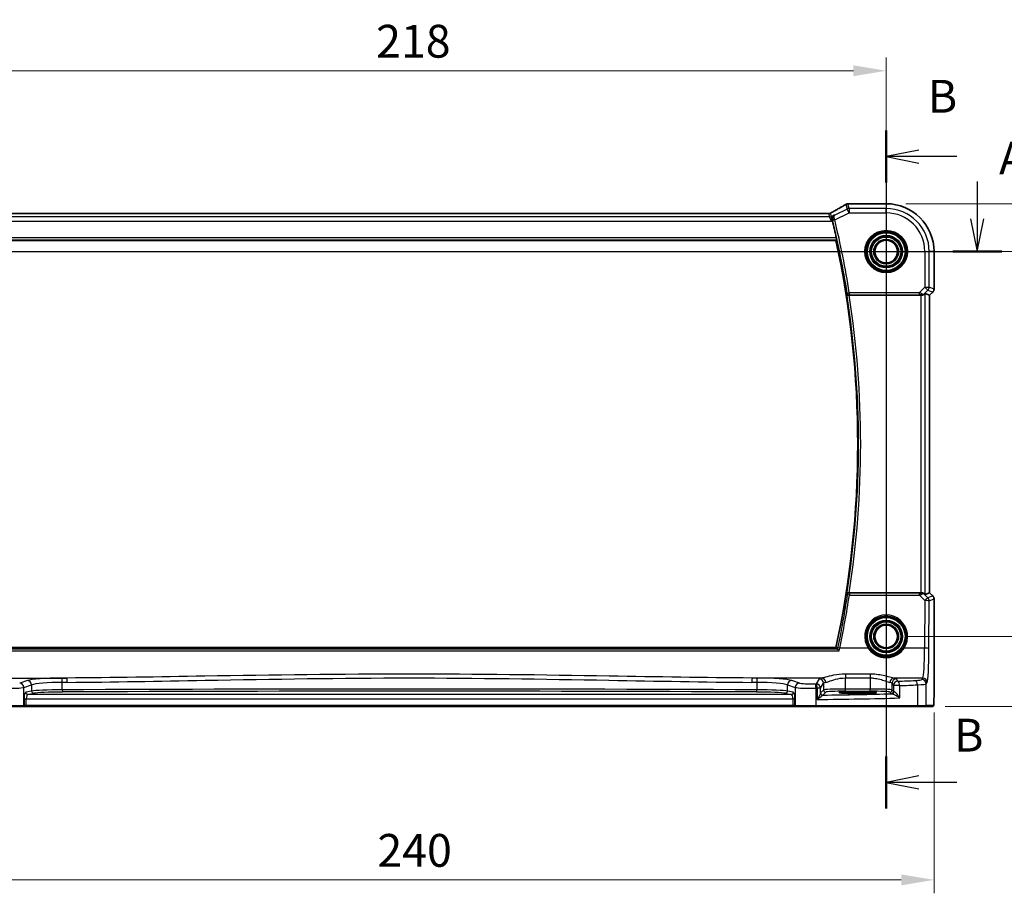
# Model space of a CAD drawing. Units: millimetres. Extents: x 0 to 6687, y 0 to 1405.
# Drawn here: x 5723 to 5948, y 447 to 649 of the extents above; entities that cross this region are included whole.
import ezdxf

# ---------------------------------------------------------------- set-up
doc = ezdxf.new("R2010")
doc.units = ezdxf.units.MM
for name, color, linetype, lineweight in [('Dimension (ISO)', 7, 'Continuous', 18), ('Section Line (ISO)', 7, 'Continuous', 25), ('Visible (ISO)', 7, 'Continuous', 35), ('Visible Narrow (ISO)', 7, 'Continuous', 25)]:
    doc.layers.add(name, color=color, linetype=linetype, lineweight=lineweight)
doc.styles.add('Note Text (TK)', font='MS PGothic.ttf')
doc.dimstyles.new('Default - Method 1b (TK)', dxfattribs={"dimscale": 3, "dimtxt": 2.5, "dimasz": 2.5, "dimexe": 1, "dimexo": 1.5, "dimgap": 1, "dimtad": 1, "dimtoh": 1, "dimrnd": 1e-08, "dimdsep": 46, "dimtxsty": 'Note Text (TK)', "dimcen": 0.09, "dimdle": 5, "dimclrd": 100, "dimclre": 100, "dimclrt": 7, "dimadec": 1, "dimazin": 1, "dimtfac": 1, "dimtmove": 0, "dimatfit": 3, "dimfxl": 1, "dimtolj": 1, "dimlwd": -1, "dimlwe": -1, "dimarcsym": 0})

# ---------------------------------------------------------------- blocks, each defined once
blk = doc.blocks.new('*D75')
at = {"layer": 'Defpoints', "color": 0}
for p in [(5920.79, 636.93), (5702.79, 595.58), (5920.79, 595.58)]:
    blk.add_point(p, dxfattribs=at)
at = {"layer": 'Dimension (ISO)', "color": 100}
for p, q in [((5702.79, 600.08), (5702.79, 639.93)), ((5920.79, 600.08), (5920.79, 639.93)), ((5710.29, 636.93), (5913.29, 636.93))]:
    blk.add_line(p, q, dxfattribs=at)
for points in [[(5710.29, 638.18), (5710.29, 635.68), (5702.79, 636.93)], [(5913.29, 638.18), (5913.29, 635.68), (5920.79, 636.93)]]:
    blk.add_solid(points, dxfattribs=at)
at = {"layer": 'Dimension (ISO)', "color": 7, "insert": (5804.14, 643.68), "char_height": 7.5, "attachment_point": 4, "style": 'Note Text (TK)'}
blk.add_mtext('\\A1;218', dxfattribs=at)
blk = doc.blocks.new('*D76')
at = {"layer": 'Defpoints', "color": 0}
for p in [(5920.79, 595.58), (5920.79, 507.58), (5962.34, 507.58)]:
    blk.add_point(p, dxfattribs=at)
at = {"layer": 'Dimension (ISO)', "color": 100}
for p, q in [((5925.29, 595.58), (5965.34, 595.58)), ((5962.34, 588.08), (5962.34, 515.08)), ((5925.29, 507.58), (5965.34, 507.58))]:
    blk.add_line(p, q, dxfattribs=at)
for points in [[(5961.09, 588.08), (5963.59, 588.08), (5962.34, 595.58)], [(5961.09, 515.08), (5963.59, 515.08), (5962.34, 507.58)]]:
    blk.add_solid(points, dxfattribs=at)
at = {"layer": 'Dimension (ISO)', "color": 7, "insert": (5955.59, 546.64), "char_height": 7.5, "attachment_point": 4, "rotation": 90, "style": 'Note Text (TK)'}
blk.add_mtext('\\A1;88', dxfattribs=at)
blk = doc.blocks.new('*D77')
at = {"layer": 'Defpoints', "color": 0}
for p in [(5920.79, 606.52), (5987.28, 606.52), (5929.76, 491.58)]:
    blk.add_point(p, dxfattribs=at)
at = {"layer": 'Dimension (ISO)', "color": 100}
for p, q in [((5925.29, 606.52), (5990.28, 606.52)), ((5987.28, 499.08), (5987.28, 599.02)), ((5934.26, 491.58), (5990.28, 491.58))]:
    blk.add_line(p, q, dxfattribs=at)
for points in [[(5986.03, 599.02), (5988.53, 599.02), (5987.28, 606.52)], [(5986.03, 499.08), (5988.53, 499.08), (5987.28, 491.58)]]:
    blk.add_solid(points, dxfattribs=at)
at = {"layer": 'Dimension (ISO)', "color": 7, "insert": (5980.53, 539.49), "char_height": 7.5, "attachment_point": 4, "rotation": 90, "style": 'Note Text (TK)'}
blk.add_mtext('\\A1; 115', dxfattribs=at)
blk = doc.blocks.new('*D78')
at = {"layer": 'Defpoints', "color": 0}
for p in [(5691.85, 494.66), (5931.74, 494.66), (5931.74, 451.91)]:
    blk.add_point(p, dxfattribs=at)
at = {"layer": 'Dimension (ISO)', "color": 100}
for p, q in [((5691.85, 490.16), (5691.85, 448.91)), ((5931.74, 490.16), (5931.74, 448.91)), ((5699.35, 451.91), (5924.24, 451.91))]:
    blk.add_line(p, q, dxfattribs=at)
for points in [[(5699.35, 453.16), (5699.35, 450.66), (5691.85, 451.91)], [(5924.24, 453.16), (5924.24, 450.66), (5931.74, 451.91)]]:
    blk.add_solid(points, dxfattribs=at)
at = {"layer": 'Dimension (ISO)', "color": 7, "insert": (5802.14, 458.66), "char_height": 7.5, "attachment_point": 4, "style": 'Note Text (TK)'}
blk.add_mtext('\\A1; 240', dxfattribs=at)

msp = doc.modelspace()

# ---------------------------------------------------------------- linework, layer by layer
at = {"layer": 'Section Line (ISO)', "linetype": 'Continuous'}
for p, q in [((5920.7912, 623.2356), (5920.7912, 468.2554)), ((5928.2912, 618.7923), (5920.7912, 617.2923)), ((5928.2912, 617.2923), (5920.7912, 617.2923)), ((5920.7912, 617.2923), (5928.2912, 615.7923)), ((5936.9257, 617.2923), (5928.2912, 617.2923)), ((5941.6151, 611.5924), (5941.6151, 603.08)), ((5940.1151, 603.08), (5941.6151, 595.58)), ((5941.6151, 603.08), (5941.6151, 595.58)), ((5941.6151, 595.58), (5943.1151, 603.08)), ((5677.91, 595.58), (5947.2185, 595.58)), ((5928.2912, 475.6987), (5920.7912, 474.1987)), ((5928.2912, 474.1987), (5920.7912, 474.1987)), ((5920.7912, 474.1987), (5928.2912, 472.6987)), ((5936.9257, 474.1987), (5928.2912, 474.1987))]:
    msp.add_line(p, q, dxfattribs=at)
at = {"layer": 'Section Line (ISO)', "linetype": 'Continuous', "lineweight": 50}
for p, q in [((5920.7912, 623.2356), (5920.7912, 611.3489)), ((5936.0117, 595.58), (5947.2185, 595.58)), ((5920.7912, 480.142), (5920.7912, 468.2554))]:
    msp.add_line(p, q, dxfattribs=at)
at = {"layer": 'Visible (ISO)'}
for p, q in [((5912.3698, 606.5262), (5920.7912, 606.5262)), ((5907.6235, 604.2642), (5715.9588, 604.2642)), ((5714.2771, 598.08), (5909.3052, 598.08)), ((5931.7374, 595.58), (5931.7374, 587.0165)), ((5912.325, 585.58), (5928.7154, 585.58)), ((5929.7141, 586.0261), (5930.736, 585.6028)), ((5930.7374, 585.6023), (5930.736, 585.6028)), ((5931.4445, 586.3094), (5930.7374, 585.6023)), ((5930.7374, 585.6023), (5930.7374, 517.5577)), ((5928.7154, 517.58), (5912.325, 517.58)), ((5929.7141, 517.1338), (5930.736, 517.5571)), ((5930.7374, 517.5577), (5930.736, 517.5571)), ((5930.7374, 517.5577), (5931.4445, 516.8506)), ((5931.7374, 516.1435), (5931.7374, 494.6551)), ((5909.3052, 505.08), (5714.2771, 505.08)), ((5915.2912, 494.8969), (5913.2912, 494.8969)), ((5913.2912, 494.5549), (5915.2912, 494.5549)), ((5723.4041, 491.58), (5718.8822, 491.58)), ((5723.4041, 491.58), (5723.4487, 491.58)), ((5723.4487, 491.58), (5724.1248, 491.58)), ((5724.1248, 491.58), (5899.4575, 491.58)), ((5899.4575, 491.58), (5900.1337, 491.58)), ((5900.1337, 491.58), (5900.1783, 491.58)), ((5904.7002, 491.58), (5900.1783, 491.58)), ((5927.8583, 491.58), (5904.7002, 491.58)), ((5929.7639, 491.58), (5927.8583, 491.58)), ((5929.7639, 491.58), (5931.4102, 491.58))]:
    msp.add_line(p, q, dxfattribs=at)
for centre in [(5920.7912, 595.58), (5920.7912, 507.58)]:
    msp.add_circle(centre, 2.6, dxfattribs=at)
for centre, radius, start, end in [((5912.0465, 605.4986), 1, 94.725518, 120.643368), ((5912.3698, 605.5262), 1, 90, 95.046689), ((5920.7912, 595.58), 10.9462, 0, 90), ((5694.9643, 551.58), 219.5456, 12.408733, 13.440968), ((5694.9643, 551.58), 219.3269, 347.759697, 12.240303), ((5930.7374, 587.0165), 1, 315, 0), ((5930.7374, 516.1435), 1, 0, 45)]:
    msp.add_arc(centre, radius, start, end, dxfattribs=at)
for centre, major_axis, ratio, start_param, end_param in [((5894.7027, 606.9749), (-20.3369, -0.063), 0.04957287, 2.58429532, 2.61458818), ((5928.7154, 585.4925), (1, 0), 0.08748866, 1.5020315, 1.57079633), ((5928.7154, 585.0236), (0.9993, 1.0021), 0.03700701, 0.01526811, 0.65408381), ((5928.7154, 517.6675), (-1, 0), 0.08748866, 1.57079633, 1.63956115), ((5928.7154, 518.1363), (0.9993, -1.0021), 0.03700701, 5.6291015, 6.2679172), ((5913.2912, 494.7259), (3.2624, 0), 0.05240787, 1.57079633, 4.71238898), ((5915.2912, 494.7259), (-3.2624, 0), 0.05240787, 1.57079633, 4.71238898)]:
    msp.add_ellipse(centre, major_axis=major_axis, ratio=ratio, start_param=start_param, end_param=end_param, dxfattribs=at)
for points, knots in [([(5911.5368, 606.3589), (5911.3429, 606.2441), (5911.1409, 606.1254), (5910.7208, 605.8807), (5910.5028, 605.7547), (5910.0516, 605.4957), (5909.8184, 605.3627), (5909.3374, 605.0902), (5909.0896, 604.9507), (5908.5803, 604.6655), (5908.3186, 604.5198), (5908.0505, 604.3713)], [0.681693487, 0.681693487, 0.681693487, 0.681693487, 0.734011905, 0.734011905, 0.786330322, 0.786330322, 0.83864874, 0.83864874, 0.890967157, 0.890967157, 0.943285575, 0.943285575, 0.943285575, 0.943285575]), ([(5907.6235, 604.2642), (5907.6585, 604.2642), (5907.6857, 604.2659), (5907.7314, 604.2699), (5907.7497, 604.2723), (5907.7809, 604.277), (5907.7936, 604.2793), (5907.8154, 604.2836), (5907.8245, 604.2856), (5907.84, 604.2892), (5907.8465, 604.2908), (5907.852, 604.2922)], [0.0585267613, 0.0585267613, 0.0585267613, 0.0585267613, 0.0711579423, 0.0711579423, 0.0837891232, 0.0837891232, 0.0964203041, 0.0964203041, 0.1090514851, 0.1090514851, 0.121682666, 0.121682666, 0.121682666, 0.121682666]), ([(5907.852, 604.2922), (5907.8672, 604.2962), (5907.8821, 604.3005), (5907.9111, 604.3097), (5907.9252, 604.3146), (5907.9525, 604.3249), (5907.9658, 604.3303), (5907.9914, 604.3414), (5908.0038, 604.3472), (5908.0278, 604.359), (5908.0394, 604.3651), (5908.0505, 604.3713)], [0, 0, 0, 0, 0.0029467212, 0.0029467212, 0.0058934423, 0.0058934423, 0.0088401635, 0.0088401635, 0.0117868847, 0.0117868847, 0.0147336058, 0.0147336058, 0.0147336058, 0.0147336058]), ([(5908.8914, 603.9259), (5908.8902, 603.9252), (5908.889, 603.9245), (5908.8132, 603.8806), (5908.744, 603.8256), (5908.6237, 603.6964), (5908.5716, 603.6223), (5908.4777, 603.4365), (5908.4403, 603.3187), (5908.4138, 603.0908), (5908.4154, 602.986), (5908.4387, 602.8489), (5908.445, 602.8191), (5908.4526, 602.7894)], [-0.162476261, -0.162476261, -0.162476261, -0.162476261, -0.161872103, -0.161872103, -0.124129476, -0.124129476, -0.087690834, -0.087690834, -0.043158079, -0.043158079, -0.009343759, -0.009343759, 0, 0, 0, 0]), ([(5909.3812, 598.7569), (5909.3943, 598.6974), (5909.4072, 598.6341), (5909.4295, 598.513), (5909.4387, 598.4557), (5909.4507, 598.3649), (5909.4543, 598.3253), (5909.4549, 598.2767), (5909.453, 598.2635), (5909.4493, 598.2588)], [0.2305342038, 0.2305342038, 0.2305342038, 0.2305342038, 0.2486841468, 0.2486841468, 0.2677935672, 0.2677935672, 0.2866770131, 0.2866770131, 0.3021543687, 0.3021543687, 0.3021543687, 0.3021543687]), ([(5911.7608, 585.9601), (5911.7611, 585.9592), (5911.7613, 585.9582), (5911.7823, 585.8786), (5911.8251, 585.805), (5911.9274, 585.7015), (5911.9791, 585.6637), (5912.086, 585.613), (5912.1371, 585.5963), (5912.223, 585.5822), (5912.2546, 585.5796), (5912.2868, 585.5799)], [-0.0836255866, -0.0836255866, -0.0836255866, -0.0836255866, -0.0832244431, -0.0832244431, -0.0498763465, -0.0498763465, -0.0269329556, -0.0269329556, -0.0096692455, -0.0096692455, 0, 0, 0, 0]), ([(5928.7842, 585.5798), (5928.8224, 585.5795), (5928.8602, 585.5813), (5929.0157, 585.5966), (5929.1337, 585.6292), (5929.3355, 585.7223), (5929.4205, 585.7818), (5929.4859, 585.8414)], [0.8298982879, 0.8298982879, 0.8298982879, 0.8298982879, 0.8410982076, 0.8410982076, 0.8775623183, 0.8775623183, 0.9130044145, 0.9130044145, 0.9130044145, 0.9130044145]), ([(5912.2868, 517.5801), (5912.2361, 517.5804), (5912.1868, 517.5738), (5912.0829, 517.5467), (5912.0309, 517.5236), (5911.9243, 517.4577), (5911.8747, 517.4106), (5911.8013, 517.3106), (5911.776, 517.2573), (5911.7613, 517.2017), (5911.7611, 517.2008), (5911.7608, 517.1998)], [-0.0851031683, -0.0851031683, -0.0851031683, -0.0851031683, -0.0697003705, -0.0697003705, -0.0506484503, -0.0506484503, -0.0248070523, -0.0248070523, 0, 0, 0.0004296211, 0.0004296211, 0.0004296211, 0.0004296211]), ([(5928.7842, 517.5802), (5928.8473, 517.5803), (5928.911, 517.5753), (5929.0887, 517.5451), (5929.1969, 517.5058), (5929.3574, 517.4211), (5929.4268, 517.3705), (5929.4859, 517.3186)], [0.5070047695, 0.5070047695, 0.5070047695, 0.5070047695, 0.5253749807, 0.5253749807, 0.56022378, 0.56022378, 0.5891892106, 0.5891892106, 0.5891892106, 0.5891892106]), ([(5910.0403, 504.2529), (5910.0394, 504.2539), (5910.0386, 504.2549), (5909.983, 504.3201), (5909.9279, 504.3825), (5909.8281, 504.4917), (5909.7825, 504.5398), (5909.7133, 504.6086), (5909.6872, 504.6329), (5909.6575, 504.6565), (5909.6492, 504.6621), (5909.6432, 504.6649)], [-0.00039944, -0.00039944, -0.00039944, -0.00039944, 0, 0, 0.0255502248, 0.0255502248, 0.0492624891, 0.0492624891, 0.0676382584, 0.0676382584, 0.0773417704, 0.0773417704, 0.0773417704, 0.0773417704]), ([(5931.7374, 494.6551), (5931.7374, 494.2201), (5931.7359, 493.7764), (5931.7252, 493.1096), (5931.7195, 492.8673), (5931.7068, 492.5027), (5931.7008, 492.3639), (5931.6871, 492.1207), (5931.6793, 492.0157), (5931.6617, 491.85), (5931.6532, 491.791), (5931.6294, 491.719), (5931.6191, 491.6957), (5931.588, 491.6566), (5931.5752, 491.6426), (5931.5465, 491.6197), (5931.535, 491.6116), (5931.5142, 491.6005), (5931.5066, 491.5969), (5931.4943, 491.5923), (5931.4901, 491.5909), (5931.4817, 491.5885), (5931.4775, 491.5874), (5931.4703, 491.5858), (5931.4675, 491.5852), (5931.4496, 491.5818), (5931.4328, 491.58), (5931.4166, 491.58)], [0, 0, 0, 0, 0.13050405, 0.13050405, 0.207660035, 0.207660035, 0.259901362, 0.259901362, 0.312316257, 0.312316257, 0.364623156, 0.364623156, 0.390623522, 0.390623522, 0.403660071, 0.403660071, 0.41021753, 0.41021753, 0.413472392, 0.413472392, 0.41509535, 0.41509535, 0.416723133, 0.416723133, 0.418371256, 0.418371256, 0.430933542, 0.430933542, 0.430933542, 0.430933542])]:
    msp.add_open_spline(points, degree=3, knots=knots, dxfattribs=at)
for points, degree in [([(5908.4965, 602.6119), (5908.4826, 602.6701), (5908.4678, 602.7299), (5908.4526, 602.7894)], 3), ([(5909.3052, 598.08), (5909.3773, 598.1693), (5909.4493, 598.2588)], 2), ([(5912.325, 585.58), (5912.3126, 585.58), (5912.2998, 585.5799), (5912.2868, 585.5799)], 3), ([(5912.2868, 517.5801), (5912.2998, 517.58), (5912.3126, 517.58), (5912.325, 517.58)], 3), ([(5909.6355, 504.67), (5909.4704, 504.8752), (5909.3052, 505.08)], 2), ([(5909.6355, 504.67), (5909.6369, 504.6683), (5909.6395, 504.6666), (5909.6432, 504.6649)], 3), ([(5931.4102, 491.58), (5931.4113, 491.58), (5931.4121, 491.58), (5931.4127, 491.58)], 3)]:
    msp.add_open_spline(points, degree=degree, dxfattribs=at)
at = {"layer": 'Visible Narrow (ISO)'}
for p, q in [((5911.5999, 606.3918), (5911.8531, 605.3188)), ((5912.2997, 605.4243), (5912.0465, 606.4972)), ((5912.3698, 606.5262), (5912.3698, 606.5248)), ((5912.3698, 606.5248), (5920.7912, 606.5248)), ((5920.7912, 606.5262), (5920.7912, 606.5248)), ((5920.7912, 606.5248), (5920.7912, 605.4243)), ((5907.8097, 603.5029), (5715.7727, 603.5029)), ((5715.952, 604.2628), (5907.6303, 604.2628)), ((5907.6303, 604.2628), (5907.8097, 603.5029)), ((5908.2812, 602.5042), (5907.8097, 603.5029)), ((5908.2563, 603.6083), (5908.0769, 604.3682)), ((5908.8914, 603.9259), (5908.2563, 603.6083)), ((5908.2563, 603.6083), (5908.2812, 602.5042)), ((5911.8531, 605.3188), (5909.0307, 603.9076)), ((5909.0566, 602.8041), (5912.2997, 604.4256)), ((5912.2997, 604.4256), (5911.8531, 605.3188)), ((5920.7912, 605.4243), (5912.2997, 605.4243)), ((5912.2997, 605.4243), (5912.2997, 604.4256)), ((5912.2997, 604.4256), (5920.7912, 604.4256)), ((5920.7912, 604.4256), (5920.7912, 605.4243)), ((5715.3012, 602.5042), (5908.2812, 602.5042)), ((5908.2812, 602.5042), (5908.4965, 602.6119)), ((5909.0566, 602.8041), (5908.5722, 602.6882)), ((5714.133, 598.2588), (5909.4493, 598.2588)), ((5909.3812, 598.7569), (5714.2011, 598.7569)), ((5929.6368, 595.58), (5929.6368, 587.4723)), ((5929.6368, 595.58), (5930.6355, 595.58)), ((5930.6355, 587.4723), (5930.6355, 595.58)), ((5931.736, 595.58), (5930.6355, 595.58)), ((5931.7374, 595.58), (5931.736, 595.58)), ((5931.736, 595.58), (5931.736, 587.0165)), ((5911.8729, 586.0911), (5912.3648, 586.1694)), ((5928.3339, 586.1694), (5912.3648, 586.1694)), ((5912.3648, 586.1694), (5912.3648, 585.6713)), ((5912.3648, 585.6713), (5928.3339, 585.6713)), ((5929.6368, 587.4723), (5928.3339, 586.1694)), ((5928.3339, 586.1694), (5928.3339, 585.6713)), ((5928.7154, 585.58), (5928.7154, 517.58)), ((5928.7964, 585.66), (5928.7842, 585.5798)), ((5929.4859, 585.8414), (5929.4982, 585.9214)), ((5929.4982, 585.9214), (5930.343, 586.7662)), ((5929.6368, 587.4723), (5930.6355, 587.4723)), ((5930.343, 586.7662), (5929.6368, 587.4723)), ((5929.7141, 517.1338), (5929.7141, 586.0261)), ((5930.343, 586.7662), (5931.4435, 586.3103)), ((5931.736, 587.0165), (5930.6355, 587.4723)), ((5931.4435, 586.3103), (5930.736, 585.6028)), ((5930.736, 585.6028), (5930.736, 517.5571)), ((5931.4435, 586.3103), (5931.4445, 586.3094)), ((5931.7374, 587.0165), (5931.736, 587.0165)), ((5912.3686, 517.4843), (5912.3686, 517.0298)), ((5928.378, 517.4843), (5912.3686, 517.4843)), ((5912.3686, 517.0298), (5928.378, 517.0298)), ((5928.378, 517.0298), (5928.378, 517.4843)), ((5928.378, 517.0298), (5929.6283, 515.7713)), ((5928.7842, 517.5802), (5928.7973, 517.4939)), ((5929.4994, 517.2308), (5929.4859, 517.3186)), ((5930.3345, 516.3902), (5929.4994, 517.2308)), ((5929.6283, 515.7713), (5929.5785, 504.8914)), ((5931.4435, 516.8496), (5930.3345, 516.3902)), ((5930.5771, 504.8042), (5930.627, 515.6841)), ((5930.627, 515.6841), (5931.736, 516.1435)), ((5930.736, 517.5571), (5931.4435, 516.8496)), ((5931.4445, 516.8506), (5931.4435, 516.8496)), ((5931.736, 516.1435), (5931.7374, 516.1435)), ((5931.736, 516.1435), (5931.736, 494.6551)), ((5909.6432, 504.6649), (5713.9391, 504.6649)), ((5916.6899, 504.8914), (5910.1813, 504.8914)), ((5929.5785, 504.8914), (5924.8924, 504.8914)), ((5713.5421, 504.2529), (5910.0403, 504.2529)), ((5717.5061, 498.0736), (5733.44, 498.0736)), ((5906.0762, 498.0736), (5890.1424, 498.0736)), ((5905.463, 497.8684), (5904.7817, 496.7311)), ((5917.1422, 498.9663), (5911.4548, 498.9663)), ((5911.4548, 498.9663), (5911.4548, 498.0891)), ((5911.4548, 498.0891), (5917.1422, 498.0891)), ((5911.4548, 495.5545), (5911.4548, 498.0891)), ((5917.1422, 498.9663), (5917.1422, 498.0891)), ((5917.1422, 498.0891), (5917.1422, 495.5545)), ((5929.1735, 498.0736), (5922.5207, 498.0736)), ((5923.4604, 497.3234), (5923.134, 497.8684)), ((5929.1735, 498.0736), (5928.965, 497.7255)), ((5724.3789, 497.4843), (5722.6313, 496.9137)), ((5723.5973, 495.9175), (5725.3449, 496.4881)), ((5723.5973, 491.78), (5723.5973, 495.9175)), ((5725.3449, 496.4881), (5725.3449, 495.0847)), ((5732.3813, 495.3745), (5732.3813, 497.0688)), ((5891.201, 497.0688), (5891.201, 495.3745)), ((5898.2375, 496.4881), (5899.9851, 495.9175)), ((5898.2375, 495.0847), (5898.2375, 496.4881)), ((5900.951, 496.9137), (5899.2034, 497.4843)), ((5899.9851, 495.9175), (5899.9851, 491.78)), ((5904.745, 491.78), (5904.745, 495.7296)), ((5905.0089, 495.7349), (5905.0089, 493.1518)), ((5905.7803, 495.7349), (5905.0089, 495.7349)), ((5905.7803, 495.7349), (5906.4616, 496.8722)), ((5905.7803, 494.6069), (5905.7803, 495.7349)), ((5906.4616, 496.8722), (5906.4616, 495.331)), ((5911.4548, 495.0551), (5911.4548, 495.5545)), ((5917.1422, 495.5545), (5911.4548, 495.5545)), ((5917.1422, 495.0551), (5917.1422, 495.5545)), ((5922.1353, 496.8722), (5922.4618, 496.3272)), ((5922.1353, 495.331), (5922.1353, 496.8722)), ((5923.91, 496.3272), (5922.4618, 496.3272)), ((5922.4618, 496.3272), (5922.4618, 495.0045)), ((5923.91, 493.5065), (5923.91, 496.3272)), ((5927.9577, 496.5153), (5927.9577, 491.78)), ((5929.9636, 496.7293), (5930.1721, 497.0774)), ((5929.9636, 491.78), (5929.9636, 496.7293)), ((5723.6419, 493.3281), (5723.6419, 491.78)), ((5723.6419, 493.3281), (5724.1248, 493.3281)), ((5725.3449, 495.0847), (5724.0228, 494.8261)), ((5724.1248, 493.3281), (5899.4575, 493.3281)), ((5724.1248, 491.78), (5724.1248, 493.3281)), ((5724.5057, 494.3268), (5725.8278, 494.5853)), ((5899.0766, 494.3268), (5724.5057, 494.3268)), ((5897.7545, 494.5853), (5899.0766, 494.3268)), ((5899.5596, 494.8261), (5898.2375, 495.0847)), ((5899.4575, 493.3281), (5899.4575, 491.78)), ((5899.9405, 493.3281), (5899.4575, 493.3281)), ((5899.9405, 491.78), (5899.9405, 493.3281)), ((5906.4616, 495.331), (5905.7997, 494.669)), ((5906.299, 494.1697), (5906.9609, 494.8317)), ((5911.4548, 495.0551), (5917.1422, 495.0551)), ((5913.2912, 494.5549), (5913.2912, 494.8969)), ((5915.2912, 494.5549), (5915.2912, 494.8969)), ((5921.636, 494.8317), (5921.9625, 494.5052)), ((5922.4618, 495.0045), (5922.1353, 495.331)), ((5931.7374, 494.6551), (5931.736, 494.6551)), ((5718.8374, 491.78), (5723.5973, 491.78)), ((5723.6419, 491.78), (5723.5973, 491.78)), ((5724.1248, 491.78), (5723.6419, 491.78)), ((5724.1248, 491.78), (5724.1248, 491.58)), ((5899.4575, 491.78), (5724.1248, 491.78)), ((5899.4575, 491.78), (5899.4575, 491.58)), ((5899.9405, 491.78), (5899.4575, 491.78)), ((5899.9851, 491.78), (5899.9405, 491.78)), ((5899.9851, 491.78), (5904.745, 491.78)), ((5904.745, 491.78), (5927.9577, 491.78)), ((5927.9577, 491.78), (5929.9636, 491.78)), ((5931.61, 491.78), (5929.9636, 491.78))]:
    msp.add_line(p, q, dxfattribs=at)
for centre, radius in [((5920.7912, 595.58), 4.8747), ((5920.7912, 595.58), 4.6748), ((5920.7912, 595.58), 4.5067), ((5920.7912, 595.58), 4.3069), ((5920.7912, 595.58), 3.7426), ((5920.7912, 595.58), 3.5427), ((5920.7912, 595.58), 3.5317), ((5920.7912, 595.58), 3.3319), ((5920.7912, 595.58), 2.849), ((5920.7912, 595.58), 2.6491), ((5920.7912, 507.58), 4.5067), ((5920.7912, 507.58), 4.3069), ((5920.7912, 507.58), 3.7426), ((5920.7912, 507.58), 3.5427), ((5920.7912, 507.58), 3.5317), ((5920.7912, 507.58), 3.3319), ((5920.7912, 507.58), 2.849), ((5920.7912, 507.58), 2.6491)]:
    msp.add_circle(centre, radius, dxfattribs=at)
for centre, radius, start, end in [((5920.7912, 595.58), 10.9448, 0, 90), ((5920.7912, 595.58), 9.8443, 0, 90), ((5920.7912, 595.58), 8.8457, 0, 90), ((5694.9643, 551.58), 219.6369, 9.040239, 13.455725), ((5694.9643, 551.58), 220.135, 9.040239, 13.455725), ((5694.9643, 551.58), 219.5057, 350.988929, 9.011071), ((5694.9643, 551.58), 220.0038, 351.10972, 8.89028)]:
    msp.add_arc(centre, radius, start, end, dxfattribs=at)
for centre, major_axis, ratio, start_param, end_param in [((5893.8639, 598.1827), (20.9942, 10.526), 0.04684915, 5.4304132, 5.69466238), ((5912.0465, 605.4986), (-0.5097, 0.8604), 0.8050364, 6.19484775, 6.28318531), ((5912.0465, 605.4986), (0.9732, 0.2298), 0.99855333, 1.33929603, 1.80229662), ((5912.0465, 605.4986), (-0.0824, 0.9966), 0.84374206, 6.18552466, 6.28318531), ((5912.3698, 605.5262), (-0.088, 0.9961), 0.85909459, 6.18075102, 6.28318531), ((5903.6235, 603.2642), (4.0068, 0.9985), 0.01374494, 0.00274173, 0.05510161), ((5907.6303, 605.2614), (-0.9732, -0.2298), 0.99855333, 1.33929603, 1.80229662), ((5907.8097, 604.5015), (-0.9732, -0.2298), 0.99855333, 1.33929603, 1.80229662), ((5907.6008, 605.2602), (0.2512, -0.9679), 0.96974415, 0, 0.21606021), ((5904.0701, 602.371), (4.0066, 1.9978), 0.02338606, 6.27769174, 6.39320752), ((5912.2997, 604.4256), (-0.9732, -0.2298), 0.99855333, 4.48088869, 4.94388927), ((5909.0346, 602.8929), (-0.4844, -0.1241), 0.17463983, 4.75011802, 6.19455329), ((5912.3648, 586.1694), (0.3803, -0.3246), 0.99345004, 4.00912503, 5.41565293), ((5928.2901, 586.1256), (1.0614, -0.3524), 0.0494607, 0.81167584, 1.54599516), ((5928.2901, 585.6275), (0.7085, 0.0027), 0.06162707, 0.77445607, 1.50877539), ((5928.792, 586.6275), (0.904, -0.4362), 0.95591855, 5.14893757, 5.9330547), ((5928.7964, 586.1581), (-0.0295, -0.4991), 0.55941635, 0.10534267, 1.1096046), ((5928.792, 586.6275), (-0.729, 0.6851), 0.46466527, 2.29067117, 3.0747883), ((5929.6368, 587.4723), (0.3827, 0.9239), 0.99839497, 4.3202575, 5.10452046), ((5930.7374, 587.0165), (-0.3827, -0.9239), 0.99839497, 1.17866484, 1.96292781), ((5694.9643, 549.9405), (0, -219.8875), 0.99997071, 1.36446201, 1.4205612), ((5912.3686, 516.9862), (-0.3803, -0.3246), 0.99345013, 4.00913346, 5.4156445), ((5912.3686, 516.9862), (-0.4944, 0.0748), 0.0861814, 4.72543363, 6.19559212), ((5928.2907, 517.5286), (0.7089, -0.0055), 0.06194438, 4.83627361, 5.50902575), ((5928.2907, 517.0305), (1.0624, 0.3494), 0.02501308, 4.78638575, 5.45913789), ((5928.7932, 516.5247), (-0.9046, -0.4343), 0.95837897, 3.49289511, 4.27701224), ((5928.7973, 516.9958), (-0.0278, 0.4992), 0.53585557, 5.21244456, 6.17977387), ((5928.7932, 516.5247), (0.7308, 0.6831), 0.49764186, 0.06760764, 0.85172477), ((5929.6283, 515.6841), (0.7094, 0.7048), 0.06194553, 0.05246072, 1.50933), ((5929.6283, 515.6841), (1, -0.0046), 0.08715483, 0.05256006, 1.57119594), ((5929.6283, 515.6841), (-0.3827, 0.9239), 0.99839497, 4.3202575, 5.10452046), ((5930.7374, 516.1435), (0.3827, -0.9239), 0.99839497, 1.17866484, 1.96292781), ((5920.7912, 507.5824), (0, 4.9053), 0.99999533, 4.13170219, 8.43466842), ((5910.1813, 504.8478), (-0.4894, 0.1024), 0.08532074, 4.73024532, 6.19559865), ((5916.6899, 504.874), (0.1672, 0.1097), 0.07295324, 0.03499989, 1.52296476), ((5924.8924, 504.874), (-0.1672, 0.1097), 0.07295324, 4.76022055, 6.24818542), ((5929.1347, 505.5451), (0, -7.5), 0.05939548, 0.08726646, 1.48352986), ((5929.5785, 504.8042), (1, -0.0046), 0.08715483, 0.05256006, 1.57119594), ((5930.1333, 505.5451), (0, 8.5), 0.05240778, 3.22885912, 4.62512252), ((5733.0723, 497.2805), (-9, 0), 0.08748866, 4.79886203, 6.02138592), ((5811.7912, 417.8357), (-920.4644, 0), 0.08748866, 4.7976135, 4.79886203), ((5732.295, 497.0688), (-0.0076, 1), 0.08636286, 4.71173398, 6.19559073), ((5733.44, 497.0774), (-0.0075, 1), 0.08511903, 4.71175278, 6.19560017), ((5890.1424, 497.0774), (0.0075, 1), 0.08511903, 0.08758514, 1.57143253), ((5811.7912, 417.8357), (-920.4644, 0), 0.08748866, 4.62591593, 4.62716446), ((5891.2874, 497.0688), (0.0076, 1), 0.08636286, 0.08759457, 1.57145133), ((5890.5101, 497.2805), (-9, 0), 0.08748866, 3.40339204, 4.62591593), ((5911.4548, 497.8409), (-6, 0), 0.08748866, 5.8240097, 6.23082543), ((5905.463, 496.8722), (-0.8579, 0.5139), 0.9948398, 3.68357743, 5.24981236), ((5906.0762, 497.0774), (-0.1742, 0.9847), 0.89367403, 4.55555101, 6.08770949), ((5922.5207, 497.0774), (0.1742, 0.9847), 0.89367403, 0.19547582, 1.7276343), ((5923.134, 496.8722), (0.8579, 0.5139), 0.9948398, 1.03337295, 2.59960788), ((5917.1422, 497.8409), (-6, 0), 0.08748866, 3.19395253, 3.60076827), ((5925.9691, 497.7393), (-3, 0), 0.08748866, 2.09109917, 3.08923278), ((5928.965, 496.7293), (-0.8579, 0.5139), 0.9948398, 3.68357743, 5.24981236), ((5929.1735, 497.0774), (0.8579, -0.5139), 0.9948398, 0.54198477, 2.10821971), ((5719.7336, 495.9854), (4, 0), 0.0656165, 4.4864183, 6.02138592), ((5722.6313, 495.9175), (-0.3104, 0.9506), 0.9624951, 4.40789574, 5.95613258), ((5724.3789, 496.4881), (-0.3104, 0.9506), 0.9624951, 4.40789574, 5.95613258), ((5733.0723, 496.2843), (8, 0), 0.09842475, 1.65726938, 2.87979327), ((5811.7912, 416.8395), (919.4644, 0), 0.08758382, 1.65602085, 1.65726938), ((5811.7912, 447.3936), (-919.4644, 0), 0.05237928, 4.62591593, 4.79886203), ((5811.7912, 416.8395), (919.4644, 0), 0.08758382, 1.48432327, 1.48557181), ((5890.5101, 496.2843), (8, 0), 0.09842475, 0.26179939, 1.48432327), ((5899.2034, 496.4881), (0.3104, 0.9506), 0.9624951, 0.32705272, 1.87528957), ((5900.951, 495.9175), (0.3104, 0.9506), 0.9624951, 0.32705272, 1.87528957), ((5903.8488, 495.9854), (4, 0), 0.0656165, 3.40339204, 4.93835966), ((5903.8488, 496.9816), (-3, 0), 0.08748866, 0.26179939, 1.79676701), ((5885.7005, 503.8881), (-84, 0), 0.08748866, 1.79676701, 1.79995354), ((5904.5209, 495.7296), (-0.0201, 0.9998), 0.22400944, 4.70788342, 6.19363729), ((5885.7005, 502.8919), (85, 0), 0.08645939, 4.93835966, 4.94154619), ((5904.7817, 495.7349), (-0.8579, 0.5139), 0.9948398, 3.68357743, 5.24981236), ((5904.7817, 495.7349), (-0.0204, 0.9998), 0.227112, 4.70775431, 6.19357106), ((5911.4548, 496.8447), (5, 0), 0.1049864, 2.68241704, 3.08923278), ((5911.4548, 495.3186), (-5, 0), 0.047167, 4.71238898, 6.23082543), ((5917.1422, 495.3186), (-5, 0), 0.047167, 3.19395253, 4.71238898), ((5917.1422, 496.8447), (5, 0), 0.1049864, 0.05235988, 0.45917561), ((5923.4604, 496.3272), (-0.8579, -0.5139), 0.9948398, 4.1749656, 5.74120053), ((5885.7005, 503.8881), (-84, 0), 0.08748866, 2.03702722, 2.09109917), ((5923.4604, 496.3272), (-0.044, 0.999), 0.44917542, 4.69261562, 6.18547957), ((5885.7005, 502.8919), (85, 0), 0.08645939, 5.17861987, 5.23269183), ((5927.4605, 496.5153), (-0.0501, 0.9987), 0.49667336, 4.68749695, 6.18259871), ((5925.9691, 496.7431), (4, 0), 0.0656165, 5.23269183, 6.23082543), ((5724.0438, 493.3281), (0, -1.5), 0.26794919, 3.19395253, 4.71238898), ((5724.5057, 494.8261), (0.096, -0.4907), 0.96469056, 4.52589906, 6.08314943), ((5724.5268, 493.3281), (0, 1), 0.40192379, 0.05235988, 1.57079633), ((5733.0723, 494.9829), (-8, 0), 0.04913229, 4.79886203, 6.02138592), ((5725.8278, 495.0847), (0.096, -0.4907), 0.96469056, 4.52589906, 6.08314943), ((5733.0723, 494.4836), (7.5, 0), 0.05240778, 1.65726938, 2.87979327), ((5732.4245, 495.3745), (0.0023, -0.5), 0.08636444, 4.71199661, 6.23062888), ((5811.7912, 446.8943), (918.9644, 0), 0.05240778, 1.48432327, 1.65726938), ((5891.1578, 495.3745), (-0.0023, -0.5), 0.08636444, 0.05255643, 1.5711887), ((5890.5101, 494.4836), (7.5, 0), 0.05240778, 0.26179939, 1.48432327), ((5890.5101, 494.9829), (-8, 0), 0.04913229, 3.40339204, 4.62591593), ((5897.7545, 495.0847), (-0.096, -0.4907), 0.96469056, 0.20003588, 1.75728625), ((5899.0766, 494.8261), (-0.096, -0.4907), 0.96469056, 0.20003588, 1.75728625), ((5899.0556, 493.3281), (0, -1), 0.40192379, 1.57079633, 3.08923278), ((5899.5386, 493.3281), (0, 1.5), 0.26794919, 4.71238898, 6.23082543), ((5885.7005, 497.4389), (85, 0), 0.05179122, 4.94154619, 5.17861987), ((5906.2797, 494.6069), (-0.492, 0.0891), 0.95935891, 0.18654441, 1.68478983), ((5906.299, 494.669), (-0.3536, 0.3536), 0.99726469, 0.78676769, 2.35482496), ((5885.7005, 498.4376), (-84, 0), 0.05240778, 1.81854255, 2.01960237), ((5906.9609, 495.331), (-0.3536, 0.3536), 0.99726469, 0.78676769, 2.35482496), ((5911.4548, 494.8193), (4.5, 0), 0.05240778, 1.57079633, 3.08923278), ((5917.1422, 494.8193), (4.5, 0), 0.05240778, 0.05235988, 1.57079633), ((5921.636, 495.331), (0.3536, 0.3536), 0.99726469, 3.92836034, 5.49641762), ((5921.9625, 495.0045), (0.3536, 0.3536), 0.99726469, 3.92836034, 5.49641762), ((5923.4604, 494.5093), (1.5, 0), 0.05240778, 3.19395253, 3.64608167), ((5922.1473, 494.9706), (-0.0472, -0.4978), 0.87450171, 0.10811469, 1.65361121), ((5923.4604, 495.0086), (-1, 0), 0.07861167, 0.05235988, 0.50448901), ((5723.4041, 491.78), (0, -0.2), 0.96592583, 0, 1.57079633), ((5723.4487, 491.78), (0, -0.2), 0.96592583, 0, 1.57079633), ((5900.1337, 491.78), (0, -0.2), 0.96592583, 4.71238898, 6.28318531), ((5900.1783, 491.78), (0, -0.2), 0.96592583, 4.71238898, 6.28318531), ((5904.7002, 491.78), (0, -0.2), 0.22405247, 0, 1.57079633), ((5927.8583, 491.78), (0, -0.2), 0.49714293, 0, 1.57079633), ((5929.7639, 491.78), (0, -0.2), 0.99862953, 0, 1.57079633), ((5931.4102, 491.78), (0, -0.2), 0.99862953, 0, 1.57079633)]:
    msp.add_ellipse(centre, major_axis=major_axis, ratio=ratio, start_param=start_param, end_param=end_param, dxfattribs=at)
for points in [[(5912.0465, 606.4972), (5912.1568, 606.5063), (5912.2646, 606.5155), (5912.3698, 606.5248)], [(5908.0474, 604.367), (5908.0486, 604.3694), (5908.0497, 604.3708), (5908.0505, 604.3713)], [(5909.0307, 603.9076), (5908.9843, 603.9137), (5908.9378, 603.9198), (5908.8914, 603.9259)], [(5908.4526, 602.7894), (5908.4531, 602.7893), (5908.4536, 602.7893), (5908.4541, 602.7892)], [(5912.2868, 585.5799), (5912.2868, 585.5799), (5912.2869, 585.5799), (5912.2869, 585.58)], [(5912.2869, 517.58), (5912.2869, 517.58), (5912.2868, 517.5801), (5912.2868, 517.5801)], [(5909.6946, 504.9535), (5909.6748, 504.8589), (5909.6551, 504.7644), (5909.6355, 504.67)], [(5910.0403, 504.2529), (5910.0865, 504.4646), (5910.1336, 504.6776), (5910.1813, 504.8914)]]:
    msp.add_open_spline(points, degree=3, dxfattribs=at)
for points, knots in [([(5909.0307, 603.9076), (5908.9219, 603.8492), (5908.8234, 603.7683), (5908.6654, 603.5722), (5908.6034, 603.4594), (5908.5335, 603.2283), (5908.5169, 603.1179), (5908.522, 602.9274), (5908.5318, 602.8515), (5908.5502, 602.7768)], [-0.0813156285, -0.0813156285, -0.0813156285, -0.0813156285, -0.0550563216, -0.0550563216, -0.0305868453, -0.0305868453, -0.0117641713, -0.0117641713, 0, 0, 0, 0]), ([(5908.9947, 602.9727), (5908.9682, 603.0439), (5908.9464, 603.1146), (5908.9031, 603.2882), (5908.8891, 603.3851), (5908.8802, 603.5815), (5908.8919, 603.6721), (5908.9411, 603.8202), (5908.9806, 603.875), (5909.0307, 603.9076)], [0, 0, 0, 0, 0.0117641713, 0.0117641713, 0.0305868453, 0.0305868453, 0.0550563216, 0.0550563216, 0.0813156285, 0.0813156285, 0.0813156285, 0.0813156285]), ([(5908.4541, 602.7892), (5908.4772, 602.7862), (5908.5004, 602.7832), (5908.5236, 602.7802), (5908.5324, 602.7791), (5908.5413, 602.7779), (5908.5502, 602.7768)], [-0.365667891, -0.365667891, -0.365667891, -0.365667891, -0.290519262, -0.290519262, -0.290519262, -0.261660176, -0.261660176, -0.261660176, -0.261660176]), ([(5908.5502, 602.7768), (5908.554, 602.7622), (5908.5577, 602.7475), (5908.565, 602.7179), (5908.5686, 602.703), (5908.5722, 602.6882)], [0, 0, 0, 0, 0.00459835578, 0.00459835578, 0.00919671157, 0.00919671157, 0.00919671157, 0.00919671157]), ([(5909.0566, 602.8041), (5909.0464, 602.8323), (5909.036, 602.8606), (5909.0154, 602.9169), (5909.005, 602.9449), (5908.9947, 602.9727)], [-0.00919671157, -0.00919671157, -0.00919671157, -0.00919671157, -0.00459835578, -0.00459835578, 0, 0, 0, 0]), ([(5911.8729, 586.0911), (5911.8656, 586.0826), (5911.8583, 586.074), (5911.851, 586.0655), (5911.8209, 586.0304), (5911.7909, 585.9952), (5911.7608, 585.9601)], [-0.407025336, -0.407025336, -0.407025336, -0.407025336, -0.377452279, -0.377452279, -0.377452279, -0.25603615, -0.25603615, -0.25603615, -0.25603615]), ([(5912.2869, 585.58), (5912.3056, 585.6018), (5912.3242, 585.6237), (5912.3429, 585.6456), (5912.3502, 585.6541), (5912.3575, 585.6627), (5912.3648, 585.6713)], [0.301979399, 0.301979399, 0.301979399, 0.301979399, 0.377452279, 0.377452279, 0.377452279, 0.407025336, 0.407025336, 0.407025336, 0.407025336]), ([(5911.8767, 517.0645), (5911.5762, 515.0794), (5911.2485, 513.0984), (5910.8937, 511.1222), (5910.6854, 509.9624), (5910.4678, 508.8043), (5910.0644, 506.7487), (5909.8823, 505.8505), (5909.6946, 504.9535)], [-1.4205612027, -1.4205612027, -1.4205612027, -1.4205612027, -1.3931068851, -1.3931068851, -1.3931068851, -1.376993747, -1.376993747, -1.3644620097, -1.3644620097, -1.3644620097, -1.3644620097]), ([(5911.7608, 517.1998), (5911.791, 517.1646), (5911.8212, 517.1293), (5911.8514, 517.094), (5911.8598, 517.0842), (5911.8682, 517.0743), (5911.8767, 517.0645)], [-0.362087894, -0.362087894, -0.362087894, -0.362087894, -0.240089604, -0.240089604, -0.240089604, -0.206061838, -0.206061838, -0.206061838, -0.206061838]), ([(5912.3686, 517.4843), (5912.3602, 517.4942), (5912.3517, 517.504), (5912.3433, 517.5139), (5912.3245, 517.5359), (5912.3057, 517.5579), (5912.2869, 517.58)], [0.206061838, 0.206061838, 0.206061838, 0.206061838, 0.240089604, 0.240089604, 0.240089604, 0.316144645, 0.316144645, 0.316144645, 0.316144645]), ([(5916.8568, 504.984), (5916.6313, 505.3278), (5916.4511, 505.7013), (5916.0414, 506.9441), (5916.0112, 507.8775), (5916.4492, 509.5665), (5916.8884, 510.3268), (5918.0275, 511.4464), (5918.6897, 511.8413), (5919.8541, 512.1999), (5920.3226, 512.2704), (5920.7912, 512.2704), (5921.2598, 512.2704), (5921.7283, 512.1999), (5922.8927, 511.8413), (5923.5549, 511.4464), (5924.6939, 510.3268), (5925.1332, 509.5665), (5925.5712, 507.8775), (5925.541, 506.9441), (5925.1313, 505.7013), (5924.9511, 505.3278), (5924.7256, 504.984)], [-2.15148311, -2.15148311, -2.15148311, -2.15148311, -1.88936828, -1.88936828, -1.31718329, -1.31718329, -0.77687179, -0.77687179, -0.29879684, -0.29879684, 0, 0, 0, 0.29879684, 0.29879684, 0.77687179, 0.77687179, 1.31718329, 1.31718329, 1.88936828, 1.88936828, 2.15148311, 2.15148311, 2.15148311, 2.15148311]), ([(5916.6899, 504.8914), (5916.869, 504.6256), (5917.0744, 504.3778), (5917.8051, 503.6542), (5918.4171, 503.2663), (5919.7404, 502.7859), (5920.4486, 502.686), (5921.8163, 502.7833), (5922.4729, 502.9683), (5923.5151, 503.5025), (5923.9294, 503.8033), (5924.5127, 504.3835), (5924.7154, 504.6286), (5924.8924, 504.8914)], [-0.979339656, -0.979339656, -0.979339656, -0.979339656, -0.88114955, -0.88114955, -0.66392257, -0.66392257, -0.454200334, -0.454200334, -0.252333519, -0.252333519, -0.097051353, -0.097051353, 0, 0, 0, 0]), ([(5924.7256, 504.984), (5924.5558, 504.7252), (5924.3613, 504.4837), (5923.8019, 503.9122), (5923.4045, 503.6158), (5922.4048, 503.0894), (5921.7748, 502.9071), (5920.4625, 502.8111), (5919.783, 502.9097), (5918.5134, 503.3831), (5917.9264, 503.7653), (5917.2255, 504.4781), (5917.0285, 504.7222), (5916.8568, 504.984)], [0, 0, 0, 0, 0.097051353, 0.097051353, 0.252333519, 0.252333519, 0.454200334, 0.454200334, 0.66392257, 0.66392257, 0.88114955, 0.88114955, 0.979339656, 0.979339656, 0.979339656, 0.979339656]), ([(5890.1424, 498.0736), (5879.2522, 498.1454), (5868.347, 498.3341), (5842.2325, 498.7573), (5827.0125, 498.9663), (5796.1741, 498.9663), (5780.5581, 498.7451), (5754.4451, 498.3209), (5743.9355, 498.1428), (5733.44, 498.0736)], [0, 0, 0, 0, 3.27905216, 3.27905216, 7.84538243, 7.84538243, 12.53054311, 12.53054311, 15.69076486, 15.69076486, 15.69076486, 15.69076486]), ([(5733.5251, 497.0774), (5744.0092, 497.1558), (5754.5074, 497.3576), (5780.592, 497.8385), (5796.1911, 498.0891), (5826.996, 498.0891), (5842.1994, 497.8523), (5868.2855, 497.3727), (5879.1789, 497.1588), (5890.0573, 497.0774)], [-15.69076486, -15.69076486, -15.69076486, -15.69076486, -12.53054311, -12.53054311, -7.84538243, -7.84538243, -3.27905216, -3.27905216, 0, 0, 0, 0]), ([(5911.4548, 498.9663), (5910.5225, 498.9663), (5909.5963, 498.8511), (5908.0648, 498.5518), (5907.4283, 498.3837), (5906.5813, 498.174), (5906.3006, 498.1086), (5906.0762, 498.0736)], [0, 0, 0, 0, 0.279684476, 0.279684476, 0.523400908, 0.523400908, 0.675723677, 0.675723677, 0.675723677, 0.675723677]), ([(5906.9727, 497.0774), (5907.1596, 497.1171), (5907.3936, 497.1912), (5908.0994, 497.4289), (5908.6298, 497.6193), (5909.9061, 497.9586), (5910.6778, 498.0891), (5911.4548, 498.0891)], [-0.675723677, -0.675723677, -0.675723677, -0.675723677, -0.523400908, -0.523400908, -0.279684476, -0.279684476, 0, 0, 0, 0]), ([(5922.5207, 498.0736), (5922.1931, 498.1247), (5921.7457, 498.2409), (5920.7743, 498.4834), (5920.2778, 498.6038), (5919.2478, 498.8003), (5918.7208, 498.8788), (5917.8361, 498.9515), (5917.4891, 498.9663), (5917.1422, 498.9663)], [-0.675710548, -0.675710548, -0.675710548, -0.675710548, -0.453293423, -0.453293423, -0.270578187, -0.270578187, -0.104068533, -0.104068533, 0, 0, 0, 0]), ([(5917.1422, 498.0891), (5917.4313, 498.0891), (5917.7204, 498.0723), (5918.4577, 497.99), (5918.8968, 497.901), (5919.7552, 497.6783), (5920.1689, 497.5418), (5920.9785, 497.2671), (5921.3513, 497.1354), (5921.6243, 497.0774)], [0, 0, 0, 0, 0.104068533, 0.104068533, 0.270578187, 0.270578187, 0.453293423, 0.453293423, 0.675710548, 0.675710548, 0.675710548, 0.675710548]), ([(5905.7803, 494.6069), (5905.7769, 494.5784), (5905.767, 494.5411), (5905.7277, 494.4273), (5905.6907, 494.3421), (5905.5858, 494.1249), (5905.513, 493.9886), (5905.3295, 493.665), (5905.2144, 493.4746), (5905.0651, 493.2391), (5905.0371, 493.1954), (5905.0089, 493.1518)], [-0.242847121, -0.242847121, -0.242847121, -0.242847121, -0.212093526, -0.212093526, -0.162887776, -0.162887776, -0.0989203, -0.0989203, -0.017702972, -0.017702972, 0.000777531, 0.000777531, 0.000777531, 0.000777531]), ([(5905.0089, 493.1518), (5905.0511, 493.181), (5905.0932, 493.2103), (5905.3183, 493.3683), (5905.4946, 493.496), (5905.7823, 493.713), (5905.8992, 493.8045), (5906.0744, 493.9502), (5906.1391, 494.0073), (5906.2156, 494.0837), (5906.2378, 494.1087), (5906.2507, 494.1278)], [-0.000777531, -0.000777531, -0.000777531, -0.000777531, 0.017702972, 0.017702972, 0.0989203, 0.0989203, 0.162887776, 0.162887776, 0.212093526, 0.212093526, 0.242847121, 0.242847121, 0.242847121, 0.242847121]), ([(5905.7997, 494.669), (5905.7964, 494.6658), (5905.7931, 494.6589), (5905.7867, 494.6382), (5905.7835, 494.6243), (5905.7803, 494.6069)], [0, 0, 0, 0, 0.0187663047, 0.0187663047, 0.0375326094, 0.0375326094, 0.0375326094, 0.0375326094]), ([(5906.2507, 494.1278), (5906.2586, 494.1395), (5906.2666, 494.1488), (5906.2827, 494.1628), (5906.2908, 494.1675), (5906.299, 494.1697)], [-0.0375326094, -0.0375326094, -0.0375326094, -0.0375326094, -0.0187663047, -0.0187663047, 0, 0, 0, 0]), ([(5922.1473, 494.4713), (5922.1713, 494.4692), (5922.1997, 494.4638), (5922.2835, 494.4418), (5922.3439, 494.4207), (5922.4835, 494.364), (5922.5644, 494.3269), (5922.7225, 494.2487), (5922.8007, 494.2075), (5923.0044, 494.0955), (5923.1302, 494.0216), (5923.3674, 493.8754), (5923.479, 493.8035), (5923.6984, 493.6567), (5923.8065, 493.5815), (5923.91, 493.5065)], [0, 0, 0, 0, 0.021239, 0.021239, 0.0552214, 0.0552214, 0.092736633, 0.092736633, 0.126777985, 0.126777985, 0.180061441, 0.180061441, 0.228339777, 0.228339777, 0.27737637, 0.27737637, 0.27737637, 0.27737637]), ([(5923.91, 493.5065), (5923.84, 493.6202), (5923.7657, 493.7345), (5923.6122, 493.9573), (5923.5329, 494.0663), (5923.3617, 494.2882), (5923.2693, 494.4003), (5923.1165, 494.5703), (5923.057, 494.6327), (5922.9347, 494.7515), (5922.8709, 494.8077), (5922.7575, 494.8938), (5922.707, 494.9258), (5922.6337, 494.9592), (5922.6078, 494.9674), (5922.585, 494.9706)], [-0.27737637, -0.27737637, -0.27737637, -0.27737637, -0.228339777, -0.228339777, -0.180061441, -0.180061441, -0.126777985, -0.126777985, -0.092736633, -0.092736633, -0.0552214, -0.0552214, -0.021239, -0.021239, 0, 0, 0, 0]), ([(5931.736, 494.6551), (5931.736, 494.282), (5931.735, 493.8397), (5931.7274, 493.3962), (5931.7176, 492.8215), (5931.6973, 492.3018), (5931.6726, 492.0321), (5931.6525, 491.8123), (5931.6306, 491.78), (5931.61, 491.78)], [0, 0, 0, 0, 0.29837783, 0.29837783, 0.29837783, 0.685014, 0.685014, 0.685014, 1, 1, 1, 1])]:
    msp.add_open_spline(points, degree=3, knots=knots, dxfattribs=at)

# ---------------------------------------------------------------- texts
at = {"layer": 'Section Line (ISO)', "char_height": 7.5, "attachment_point": 7, "style": 'Note Text (TK)'}
for s, insert in [('B', (5930.3139, 625.0035)), ('A', (5946.6031, 610.8841)), ('B', (5936.3115, 478.9111))]:
    msp.add_mtext(s, dxfattribs=dict(at, insert=insert))

# ---------------------------------------------------------------- dimensions: what is measured, and where the dimension line sits
at = {"layer": 'Dimension (ISO)', "color": 100}
for base, p1, p2, angle, picture, middle in [((5920.7912, 636.9345), (5702.7912, 595.58), (5920.7912, 595.58), 180, '*D75', (5811.7912, 636.9345)), ((5962.3404, 507.58), (5920.7912, 595.58), (5920.7912, 507.58), 90, '*D76', (5962.3404, 551.58))]:
    dim = msp.add_linear_dim(base=base, p1=p1, p2=p2, angle=angle, dimstyle='Default - Method 1b (TK)', override={"dimtoh": 0, "dimdec": 2, "dimtp": 0, "dimtm": 0, "dimtdec": 2, "dimtofl": 0, "dimatfit": 1}, dxfattribs=at)
    dim.commit()
    dim.dimension.update_dxf_attribs({"geometry": picture, "text_midpoint": middle, "dimtype": 160})
dim = msp.add_linear_dim(base=(5987.2813, 606.5248), p1=(5929.7639, 491.58), p2=(5920.7912, 606.5248), angle=270, text=' 115', dimstyle='Default - Method 1b (TK)', override={"dimtoh": 0, "dimdec": 2, "dimtp": 0, "dimtm": 0, "dimtdec": 2, "dimtofl": 0, "dimatfit": 1}, dxfattribs=at)
dim.commit()
dim.dimension.update_dxf_attribs({"geometry": '*D77', "text_midpoint": (5987.2813, 549.0524), "dimtype": 160})
dim = msp.add_linear_dim(base=(5931.736, 451.9065), p1=(5691.8463, 494.6551), p2=(5931.736, 494.6551), text=' 240', dimstyle='Default - Method 1b (TK)', override={"dimtoh": 0, "dimdec": 2, "dimtp": 0, "dimtm": 0, "dimtdec": 2, "dimtofl": 0, "dimatfit": 1}, dxfattribs=at)
dim.commit()
dim.dimension.update_dxf_attribs({"geometry": '*D78', "text_midpoint": (5811.7912, 451.9065), "dimtype": 160})

doc.saveas('drawing.dxf')
